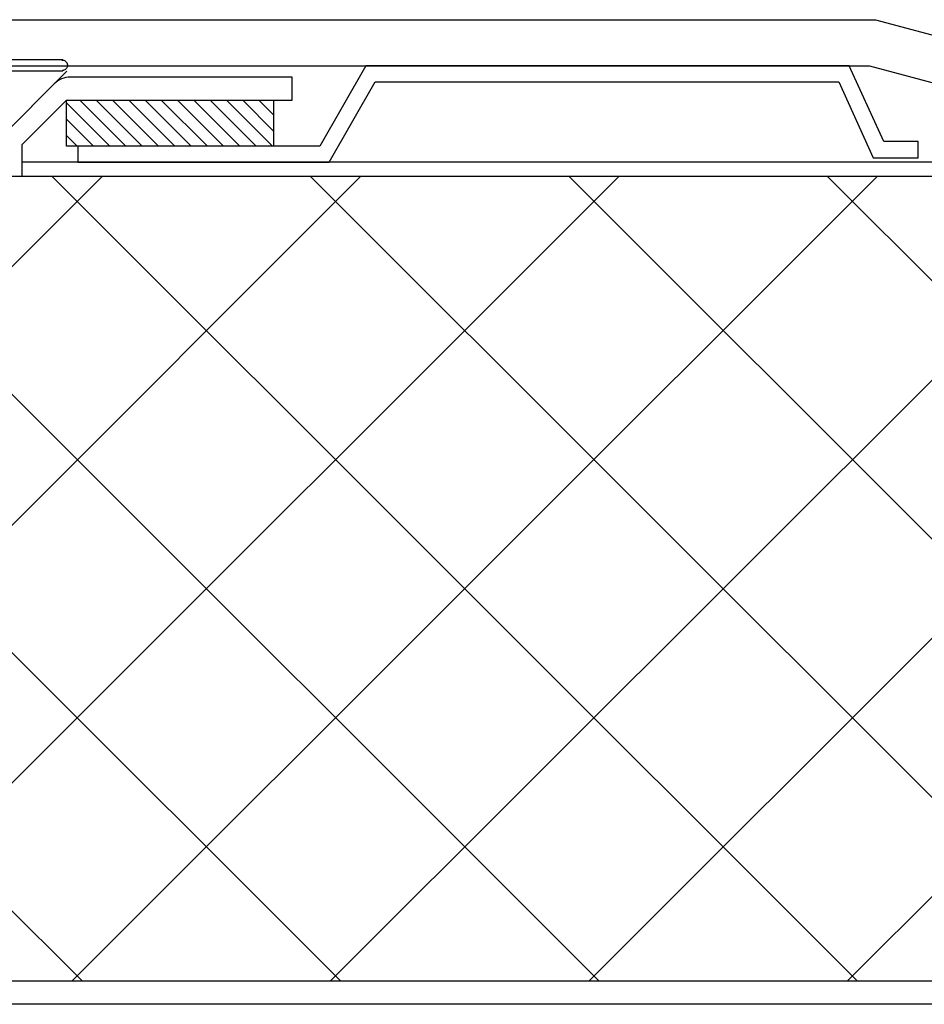
# Model space of a CAD drawing. Units: millimetres. Extents: x 0 to 2760, y 0 to 1910.
# Drawn here: x 1843 to 1882, y 849 to 892 of the extents above; entities that cross this region are included whole.
import ezdxf

# ---------------------------------------------------------------- set-up
doc = ezdxf.new("R2010")
doc.units = ezdxf.units.MM
for name, color, linetype in [('BOUSUI', 1, 'Continuous'), ('dannnetu', 6, 'Continuous'), ('dekki', 3, 'Continuous'), ('KANAMONO', 5, 'Continuous'), ('KANAMONO_SCREW', 4, 'Continuous')]:
    doc.layers.add(name, color=color, linetype=linetype)
doc.layers.add('HATCH', color=9, linetype='Continuous', lineweight=9)

msp = doc.modelspace()

# ---------------------------------------------------------------- linework, layer by layer
at = {"layer": 'BOUSUI', "ltscale": 0.05}
for p, q in [((1799.713, 891.794), (1880.15, 891.8)), ((1880.15, 891.8), (1898.064, 887)), ((1799.977, 889.794), (1879.887, 889.8)), ((1879.887, 889.8), (1897.801, 885))]:
    msp.add_line(p, q, dxfattribs=at)
at = {"layer": 'dannnetu', "ltscale": 0.05}
msp.add_line((1719.818, 885), (2280, 885), dxfattribs=at)
msp.add_line((1719.818, 885), (2280, 885), dxfattribs=at)
at = {"layer": 'dekki', "ltscale": 0.05}
for p, q in [((2280, 850), (1719.818, 850)), ((2280, 849), (1719.818, 849))]:
    msp.add_line(p, q, dxfattribs=at)
at = {"layer": 'HATCH', "linetype": 'Continuous', "ltscale": 0.05}
for p, q in [((1846.879, 886.3), (1845, 888.179)), ((1847.586, 886.3), (1845.586, 888.3)), ((1848.293, 886.3), (1846.293, 888.3)), ((1849, 886.3), (1847, 888.3)), ((1849.707, 886.3), (1847.707, 888.3)), ((1850.415, 886.3), (1848.415, 888.3)), ((1851.122, 886.3), (1849.122, 888.3)), ((1851.829, 886.3), (1849.829, 888.3)), ((1852.536, 886.3), (1850.536, 888.3)), ((1853.243, 886.3), (1851.243, 888.3)), ((1853.95, 886.3), (1851.95, 888.3)), ((1854, 886.957), (1852.657, 888.3)), ((1854, 887.664), (1853.364, 888.3)), ((1846.172, 886.3), (1845, 887.472)), ((1845.465, 886.3), (1845, 886.765))]:
    msp.add_line(p, q, dxfattribs=at)
at = {"layer": 'HATCH', "linetype": 'Continuous'}
for p, q in [((1845.692, 850), (1810.692, 885)), ((1811.562, 850), (1846.562, 885)), ((1856.918, 850), (1821.918, 885)), ((1822.787, 850), (1857.787, 885)), ((1868.143, 850), (1833.143, 885)), ((1834.012, 850), (1869.012, 885)), ((1879.368, 850), (1844.368, 885)), ((1845.237, 850), (1880.237, 885)), ((1890.594, 850), (1855.594, 885)), ((1856.463, 850), (1891.463, 885)), ((1901.819, 850), (1866.819, 885)), ((1867.688, 850), (1902.688, 885)), ((1913.044, 850), (1878.044, 885)), ((1878.913, 850), (1913.913, 885))]:
    msp.add_line(p, q, dxfattribs=at)
at = {"layer": 'KANAMONO', "linetype": 'Continuous', "ltscale": 0.05}
for p, q in [((1858, 889.8), (1856, 886.3)), ((1879, 889.8), (1858, 889.8)), ((1880.5, 886.5), (1879, 889.8)), ((1844.467, 889.007), (1842.493, 887.033)), ((1854.8, 889.3), (1845.174, 889.3)), ((1854.8, 888.3), (1854.8, 889.3)), ((1856.406, 885.6), (1858.406, 889.1)), ((1858.406, 889.1), (1878.549, 889.1)), ((1878.549, 889.1), (1880.049, 885.8)), ((1843.077, 886.377), (1845, 888.3)), ((1845, 888.3), (1854.8, 888.3)), ((1845, 886.3), (1845, 888.3)), ((1845, 888.3), (1854, 888.3)), ((1854, 888.3), (1854, 886.3)), ((1882, 886.5), (1880.5, 886.5)), ((1882, 885.8), (1882, 886.5)), ((1843.077, 885), (1843.077, 886.377)), ((1854, 886.3), (1845, 886.3)), ((1856, 886.3), (1845.5, 886.3)), ((1845.5, 886.3), (1845.5, 885.6)), ((1884.5, 885.6), (1843.077, 885.6)), ((1845.5, 885.6), (1856.406, 885.6)), ((1880.049, 885.8), (1882, 885.8)), ((1842.2, 885), (1884.5, 885))]:
    msp.add_line(p, q, dxfattribs=at)
msp.add_arc((1845.174, 888.3), 1, 90, 135, dxfattribs=at)
at = {"layer": 'KANAMONO_SCREW'}
for p, q in [((1844.843, 890.06), (1833.194, 890.06)), ((1844.806, 890.035), (1844.856, 890.035)), ((1844.856, 890.035), (1844.881, 890.035)), ((1844.881, 890.035), (1844.919, 890.022)), ((1844.919, 890.022), (1844.944, 890.01)), ((1844.944, 890.01), (1844.969, 889.985)), ((1844.969, 889.985), (1844.994, 889.96)), ((1844.994, 889.96), (1845.006, 889.935)), ((1845.006, 889.935), (1845.031, 889.91)), ((1845.031, 889.91), (1845.031, 889.872)), ((1845.031, 889.872), (1845.044, 889.847)), ((1845.044, 889.847), (1845.044, 889.797)), ((1844.843, 889.559), (1833.194, 889.559)), ((1841.925, 886.465), (1845.019, 889.559)), ((1844.868, 889.596), (1844.831, 889.596)), ((1844.894, 889.609), (1844.868, 889.596)), ((1844.931, 889.621), (1844.894, 889.609)), ((1844.956, 889.634), (1844.931, 889.621)), ((1844.981, 889.646), (1844.956, 889.634)), ((1844.994, 889.672), (1844.981, 889.646)), ((1845.019, 889.709), (1844.994, 889.672)), ((1845.031, 889.734), (1845.019, 889.709)), ((1845.044, 889.772), (1845.031, 889.734)), ((1845.044, 889.797), (1845.044, 889.772))]:
    msp.add_line(p, q, dxfattribs=at)

doc.saveas('drawing.dxf')
